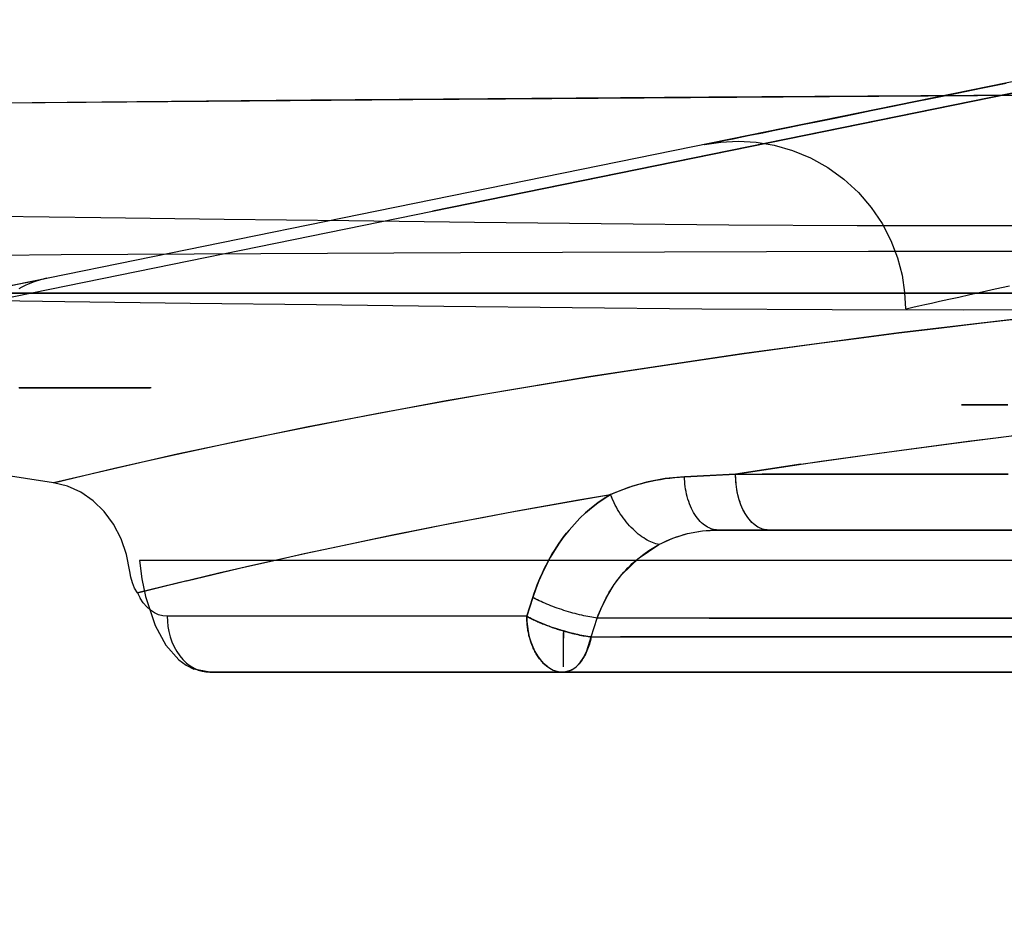
# Model space of a CAD drawing. Units: millimetres. Extents: x -3004 to 18765, y 126 to 14625.
# Drawn here: x 9060 to 9095, y 6377 to 6409 of the extents above; entities that cross this region are included whole.
import ezdxf

# ---------------------------------------------------------------- set-up
doc = ezdxf.new("R2010")
doc.units = ezdxf.units.MM
doc.layers.add('______', color=7, linetype='Continuous')
doc.dimstyles.new('Qitele', dxfattribs={"dimscale": 85, "dimtxt": 4, "dimasz": 5, "dimexe": 4, "dimexo": 0, "dimgap": 3, "dimtad": 1, "dimdec": 0, "dimrnd": 10, "dimzin": 1, "dimtxsty": 'Standard', "dimblk": 'OBLIQUE', "dimcen": 5, "dimdle": 4, "dimclrd": 256, "dimclre": 256, "dimclrt": 256, "dimadec": 0, "dimazin": 0, "dimtfac": 1, "dimtdec": 0, "dimtmove": 0, "dimatfit": 3, "dimldrblk": 'OBLIQUE', "dimfxl": 6, "dimfxlon": 1, "dimlwd": 40, "dimlwe": 30, "dimarcsym": 0})

# ---------------------------------------------------------------- blocks, each defined once
blk = doc.blocks.new('A$C1C164C05')
at = {"layer": '______'}
for p, q in [((1191.176, 768.537), (1159.11, 762.016)), ((1193.165, 768.537), (1161.099, 762.016)), ((1177.132, 765.276), (1193.165, 768.537)), ((1180.7, 766.406), (1181.595, 766.588)), ((1160.398, 766.01), (1175.28, 766.115)), ((1185.441, 766.174), (1170.974, 766.087)), ((1175.28, 766.115), (1190.419, 766.199)), ((1179.019, 766.065), (1179.841, 766.232)), ((1179.841, 766.232), (1180.7, 766.406)), ((1156.756, 765.98), (1142.819, 765.854)), ((1145.811, 765.882), (1160.398, 766.01)), ((1170.974, 766.087), (1156.756, 765.98)), ((1176.774, 765.608), (1177.485, 765.753)), ((1177.485, 765.753), (1178.233, 765.905)), ((1178.233, 765.905), (1179.019, 766.065)), ((1175.47, 765.343), (1176.103, 765.472)), ((1176.103, 765.472), (1176.774, 765.608)), ((1161.099, 762.016), (1177.132, 765.276)), ((1173.806, 765.004), (1174.321, 765.11)), ((1174.321, 765.11), (1174.876, 765.222)), ((1174.876, 765.222), (1175.47, 765.343)), ((1172.15, 764.668), (1172.503, 764.74)), ((1172.503, 764.74), (1172.897, 764.819)), ((1172.897, 764.819), (1173.332, 764.908)), ((1173.332, 764.908), (1173.806, 765.004)), ((1170.815, 764.397), (1171.401, 764.486)), ((1170.836, 764.4), (1170.899, 764.413)), ((1170.899, 764.413), (1171.004, 764.435)), ((1171.004, 764.435), (1171.15, 764.464)), ((1171.15, 764.464), (1171.338, 764.503)), ((1171.338, 764.503), (1171.567, 764.549)), ((1171.401, 764.486), (1172.018, 764.516)), ((1171.567, 764.549), (1171.838, 764.604)), ((1171.838, 764.604), (1172.15, 764.668)), ((1172.018, 764.516), (1172.659, 764.481)), ((1172.659, 764.481), (1173.312, 764.373)), ((1173.312, 764.373), (1173.967, 764.187)), ((1173.967, 764.187), (1174.609, 763.923)), ((1174.609, 763.923), (1175.224, 763.58)), ((1175.224, 763.58), (1175.798, 763.165)), ((1175.798, 763.165), (1176.32, 762.685)), ((1176.32, 762.685), (1176.778, 762.15)), ((1159.11, 762.016), (1127.043, 755.494)), ((1129.033, 755.494), (1161.099, 762.016)), ((1145.065, 758.755), (1161.099, 762.016)), ((1176.778, 762.15), (1177.165, 761.574)), ((1144.928, 761.849), (1149.248, 761.791)), ((1149.248, 761.791), (1153.66, 761.734)), ((1153.66, 761.734), (1158.112, 761.68)), ((1158.112, 761.68), (1162.603, 761.627)), ((1162.603, 761.627), (1167.131, 761.576)), ((1167.131, 761.576), (1171.691, 761.534)), ((1171.691, 761.534), (1176.276, 761.507)), ((1177.165, 761.574), (1177.477, 760.97)), ((1180.892, 761.502), (1185.538, 761.52)), ((1176.276, 761.507), (1180.892, 761.502)), ((1177.477, 760.97), (1177.713, 760.351)), ((1135.976, 760.382), (1147.833, 760.466)), ((1147.833, 760.466), (1162.106, 760.539)), ((1162.106, 760.539), (1176.674, 760.585)), ((1176.674, 760.585), (1191.501, 760.608)), ((1177.713, 760.351), (1177.876, 759.731)), ((1145.995, 759.349), (1146.452, 759.442)), ((1146.452, 759.442), (1146.896, 759.532)), ((1146.655, 759.408), (1146.545, 759.359)), ((1146.878, 759.495), (1146.655, 759.408)), ((1147.103, 759.566), (1146.878, 759.495)), ((1146.896, 759.532), (1147.329, 759.62)), ((1147.329, 759.62), (1147.103, 759.566)), ((1177.876, 759.731), (1177.969, 759.119)), ((1124.373, 759.088), (1147.833, 759.088)), ((1155.089, 759.088), (1138.043, 759.088)), ((1143.08, 759.088), (1151.661, 759.088)), ((1191.308, 759.088), (1145.621, 759.088)), ((1146.436, 759.305), (1146.329, 759.247)), ((1146.545, 759.359), (1146.436, 759.305)), ((1147.833, 759.088), (1176.674, 759.088)), ((1151.661, 759.088), (1160.359, 759.088)), ((1172.551, 759.088), (1155.089, 759.088)), ((1160.359, 759.088), (1169.199, 759.088)), ((1169.199, 759.088), (1178.931, 759.088)), ((1190.24, 759.088), (1172.551, 759.088)), ((1176.674, 759.088), (1206.549, 759.088)), ((1177.969, 759.119), (1177.998, 758.528)), ((1178.931, 759.088), (1188.79, 759.088)), ((1180.301, 759.039), (1180.736, 759.136)), ((1180.736, 759.136), (1181.207, 759.24)), ((1181.207, 759.24), (1181.715, 759.353)), ((1143.59, 758.851), (1147.97, 758.793)), ((1147.97, 758.793), (1152.441, 758.735)), ((1152.441, 758.735), (1156.953, 758.68)), ((1178.686, 758.68), (1178.934, 758.735)), ((1178.934, 758.735), (1179.219, 758.799)), ((1179.219, 758.799), (1179.543, 758.871)), ((1179.543, 758.871), (1179.904, 758.951)), ((1179.904, 758.951), (1180.301, 759.039)), ((1156.953, 758.68), (1161.506, 758.627)), ((1161.506, 758.627), (1166.095, 758.576)), ((1166.095, 758.576), (1170.721, 758.533)), ((1170.721, 758.533), (1175.379, 758.505)), ((1175.379, 758.505), (1180.07, 758.499)), ((1183.577, 758.355), (1177.759, 757.668)), ((1178.017, 758.532), (1178.074, 758.545)), ((1178.074, 758.545), (1178.17, 758.566)), ((1178.17, 758.566), (1178.304, 758.596)), ((1178.304, 758.596), (1178.476, 758.634)), ((1178.476, 758.634), (1178.686, 758.68)), ((1180.07, 758.499), (1184.79, 758.518)), ((1179.194, 757.845), (1180.642, 758.019)), ((1180.642, 758.019), (1182.103, 758.189)), ((1177.759, 757.668), (1172.149, 756.919)), ((1176.337, 757.486), (1177.759, 757.668)), ((1177.759, 757.668), (1179.194, 757.845)), ((1173.531, 757.111), (1174.927, 757.301)), ((1174.927, 757.301), (1176.337, 757.486)), ((1172.149, 756.919), (1173.531, 757.111)), ((1172.149, 756.919), (1166.757, 756.11)), ((1169.425, 756.522), (1170.78, 756.722)), ((1170.78, 756.722), (1172.149, 756.919)), ((1166.757, 756.11), (1168.084, 756.318)), ((1168.084, 756.318), (1169.425, 756.522)), ((1166.757, 756.11), (1161.593, 755.245)), ((1164.146, 755.685), (1165.445, 755.9)), ((1165.445, 755.9), (1166.757, 756.11)), ((1147.059, 755.707), (1146.326, 755.707)), ((1146.333, 755.707), (1147.068, 755.707)), ((1147.733, 755.707), (1147.059, 755.707)), ((1147.068, 755.707), (1147.744, 755.707)), ((1148.348, 755.707), (1147.733, 755.707)), ((1147.744, 755.707), (1148.36, 755.707)), ((1148.903, 755.707), (1148.348, 755.707)), ((1148.36, 755.707), (1148.916, 755.707)), ((1149.396, 755.707), (1148.903, 755.707)), ((1148.916, 755.707), (1149.41, 755.707)), ((1149.827, 755.707), (1149.396, 755.707)), ((1149.41, 755.707), (1149.841, 755.707)), ((1150.195, 755.707), (1149.827, 755.707)), ((1149.841, 755.707), (1150.208, 755.707)), ((1150.498, 755.707), (1150.195, 755.707)), ((1150.208, 755.707), (1150.511, 755.707)), ((1150.737, 755.707), (1150.498, 755.707)), ((1150.511, 755.707), (1150.748, 755.707)), ((1150.909, 755.707), (1150.737, 755.707)), ((1150.748, 755.707), (1150.917, 755.707)), ((1151.013, 755.707), (1150.909, 755.707)), ((1150.917, 755.707), (1151.018, 755.707)), ((1151.051, 755.707), (1151.013, 755.707)), ((1162.863, 755.466), (1164.146, 755.685)), ((1161.593, 755.245), (1156.666, 754.322)), ((1160.339, 755.019), (1161.593, 755.245)), ((1161.593, 755.245), (1162.863, 755.466)), ((1159.1, 754.79), (1160.339, 755.019)), ((1180.056, 755.1), (1179.994, 755.1)), ((1179.994, 755.1), (1180.056, 755.1)), ((1180.248, 755.1), (1180.056, 755.1)), ((1180.056, 755.1), (1180.248, 755.1)), ((1180.576, 755.1), (1180.248, 755.1)), ((1180.248, 755.1), (1180.576, 755.1)), ((1181.044, 755.1), (1180.576, 755.1)), ((1180.576, 755.1), (1181.044, 755.1)), ((1181.08, 755.1), (1181.019, 755.1)), ((1181.019, 755.1), (1181.08, 755.1)), ((1181.658, 755.1), (1181.044, 755.1)), ((1181.044, 755.1), (1181.658, 755.1)), ((1181.269, 755.1), (1181.08, 755.1)), ((1181.08, 755.1), (1181.269, 755.1)), ((1181.591, 755.1), (1181.269, 755.1)), ((1181.269, 755.1), (1181.591, 755.1)), ((1156.666, 754.322), (1157.875, 754.558)), ((1157.875, 754.558), (1159.1, 754.79)), ((1156.666, 754.322), (1151.984, 753.346)), ((1155.472, 754.084), (1156.666, 754.322)), ((1153.132, 753.595), (1154.294, 753.841)), ((1154.294, 753.841), (1155.472, 754.084)), ((1179.177, 753.665), (1180.243, 753.804)), ((1179.736, 753.738), (1182.552, 754.094)), ((1180.243, 753.804), (1181.316, 753.941)), ((1181.316, 753.941), (1182.398, 754.075)), ((1151.984, 753.346), (1153.132, 753.595)), ((1176.973, 753.367), (1179.736, 753.738)), ((1177.068, 753.381), (1178.119, 753.524)), ((1178.119, 753.524), (1179.177, 753.665)), ((1151.984, 753.346), (1147.559, 752.318)), ((1149.739, 752.839), (1150.854, 753.094)), ((1150.854, 753.094), (1151.984, 753.346)), ((1173.962, 752.936), (1174.99, 753.086)), ((1174.262, 752.98), (1176.973, 753.367)), ((1174.99, 753.086), (1176.025, 753.234)), ((1176.025, 753.234), (1177.068, 753.381)), ((1147.559, 752.318), (1142.712, 753.058)), ((1148.641, 752.579), (1149.739, 752.839)), ((1174.262, 752.98), (1171.928, 752.629)), ((1171.928, 752.629), (1172.941, 752.783)), ((1172.941, 752.783), (1173.962, 752.936)), ((1147.559, 752.318), (1148.641, 752.579)), ((1169.416, 752.467), (1168.747, 752.34)), ((1168.747, 752.34), (1168.912, 752.377)), ((1168.912, 752.377), (1169.079, 752.411)), ((1169.079, 752.411), (1169.246, 752.441)), ((1169.246, 752.441), (1169.416, 752.467)), ((1170.102, 752.534), (1169.416, 752.467)), ((1169.416, 752.467), (1169.586, 752.489)), ((1169.586, 752.489), (1169.757, 752.508)), ((1169.757, 752.508), (1169.929, 752.523)), ((1169.929, 752.523), (1170.102, 752.534)), ((1171.928, 752.629), (1170.102, 752.534)), ((1170.102, 752.534), (1171.012, 752.582)), ((1170.106, 752.447), (1170.102, 752.534)), ((1170.106, 752.447), (1170.102, 752.534)), ((1170.112, 752.36), (1170.106, 752.447)), ((1170.112, 752.36), (1170.106, 752.447)), ((1171.012, 752.582), (1171.928, 752.629)), ((1171.928, 752.629), (1172.874, 752.629)), ((1171.933, 752.449), (1171.928, 752.629)), ((1171.928, 752.629), (1172.874, 752.629)), ((1171.929, 752.54), (1171.928, 752.629)), ((1171.933, 752.449), (1171.929, 752.54)), ((1171.948, 752.266), (1171.933, 752.449)), ((1171.939, 752.357), (1171.933, 752.449)), ((1173.826, 752.629), (1172.874, 752.629)), ((1172.874, 752.629), (1173.826, 752.629)), ((1174.785, 752.629), (1173.826, 752.629)), ((1173.826, 752.629), (1174.785, 752.629)), ((1175.749, 752.629), (1174.785, 752.629)), ((1174.785, 752.629), (1175.749, 752.629)), ((1176.72, 752.629), (1175.749, 752.629)), ((1175.749, 752.629), (1176.72, 752.629)), ((1177.697, 752.629), (1176.72, 752.629)), ((1176.72, 752.629), (1177.697, 752.629)), ((1178.679, 752.629), (1177.697, 752.629)), ((1177.697, 752.629), (1178.679, 752.629)), ((1179.668, 752.629), (1178.679, 752.629)), ((1178.679, 752.629), (1179.668, 752.629)), ((1180.664, 752.629), (1179.668, 752.629)), ((1179.668, 752.629), (1180.664, 752.629)), ((1181.665, 752.629), (1180.664, 752.629)), ((1180.664, 752.629), (1181.665, 752.629)), ((1148.062, 752.197), (1147.559, 752.318)), ((1148.54, 751.982), (1148.062, 752.197)), ((1168.098, 752.153), (1167.465, 751.905)), ((1167.622, 751.972), (1167.78, 752.036)), ((1167.78, 752.036), (1167.938, 752.096)), ((1167.938, 752.096), (1168.098, 752.153)), ((1168.747, 752.34), (1168.098, 752.153)), ((1168.098, 752.153), (1168.258, 752.205)), ((1168.258, 752.205), (1168.42, 752.253)), ((1168.42, 752.253), (1168.583, 752.298)), ((1168.583, 752.298), (1168.747, 752.34)), ((1170.121, 752.271), (1170.112, 752.36)), ((1170.121, 752.271), (1170.112, 752.36)), ((1170.132, 752.182), (1170.121, 752.271)), ((1170.132, 752.182), (1170.121, 752.271)), ((1170.145, 752.092), (1170.132, 752.182)), ((1170.145, 752.092), (1170.132, 752.182)), ((1170.161, 752.003), (1170.145, 752.092)), ((1170.161, 752.003), (1170.145, 752.092)), ((1171.948, 752.266), (1171.939, 752.357)), ((1171.973, 752.08), (1171.948, 752.266)), ((1171.96, 752.173), (1171.948, 752.266)), ((1171.973, 752.08), (1171.96, 752.173)), ((1172.011, 751.894), (1171.973, 752.08)), ((1171.991, 751.987), (1171.973, 752.08)), ((1148.979, 751.68), (1148.54, 751.982)), ((1149.373, 751.294), (1148.979, 751.68)), ((1163.932, 751.279), (1166.437, 751.727)), ((1165.184, 751.506), (1166.32, 751.707)), ((1166.32, 751.707), (1167.465, 751.905)), ((1166.437, 751.727), (1167.465, 751.905)), ((1167.006, 751.6), (1167.233, 751.759)), ((1167.233, 751.759), (1167.006, 751.6)), ((1167.233, 751.759), (1167.465, 751.905)), ((1167.465, 751.905), (1167.233, 751.759)), ((1167.465, 751.905), (1167.622, 751.972)), ((1167.494, 751.83), (1167.465, 751.905)), ((1167.525, 751.755), (1167.465, 751.905)), ((1167.525, 751.755), (1167.494, 751.83)), ((1167.558, 751.679), (1167.525, 751.755)), ((1167.594, 751.601), (1167.525, 751.755)), ((1167.594, 751.601), (1167.558, 751.679)), ((1170.181, 751.914), (1170.161, 752.003)), ((1170.181, 751.914), (1170.161, 752.003)), ((1170.202, 751.825), (1170.181, 751.914)), ((1170.202, 751.825), (1170.181, 751.914)), ((1170.227, 751.738), (1170.202, 751.825)), ((1170.227, 751.738), (1170.202, 751.825)), ((1170.255, 751.652), (1170.227, 751.738)), ((1170.255, 751.652), (1170.227, 751.738)), ((1172.011, 751.894), (1171.991, 751.987)), ((1172.06, 751.712), (1172.011, 751.894)), ((1172.034, 751.802), (1172.011, 751.894)), ((1172.06, 751.712), (1172.034, 751.802)), ((1172.121, 751.536), (1172.06, 751.712)), ((1172.089, 751.623), (1172.06, 751.712)), ((1164.06, 751.302), (1165.184, 751.506)), ((1166.573, 751.246), (1166.786, 751.429)), ((1166.786, 751.429), (1166.573, 751.246)), ((1166.786, 751.429), (1167.006, 751.6)), ((1167.006, 751.6), (1166.786, 751.429)), ((1167.632, 751.524), (1167.594, 751.601)), ((1167.632, 751.524), (1167.594, 751.601)), ((1167.673, 751.447), (1167.632, 751.524)), ((1167.673, 751.447), (1167.632, 751.524)), ((1167.716, 751.37), (1167.673, 751.447)), ((1167.716, 751.37), (1167.673, 751.447)), ((1167.762, 751.293), (1167.716, 751.37)), ((1167.762, 751.293), (1167.716, 751.37)), ((1170.285, 751.568), (1170.255, 751.652)), ((1170.285, 751.568), (1170.255, 751.652)), ((1170.318, 751.486), (1170.285, 751.568)), ((1170.318, 751.486), (1170.285, 751.568)), ((1170.353, 751.406), (1170.318, 751.486)), ((1170.353, 751.406), (1170.318, 751.486)), ((1170.391, 751.329), (1170.353, 751.406)), ((1170.391, 751.329), (1170.353, 751.406)), ((1170.431, 751.255), (1170.391, 751.329)), ((1170.431, 751.255), (1170.391, 751.329)), ((1172.121, 751.536), (1172.089, 751.623)), ((1172.193, 751.37), (1172.121, 751.536)), ((1172.156, 751.452), (1172.121, 751.536)), ((1172.193, 751.37), (1172.156, 751.452)), ((1172.275, 751.217), (1172.193, 751.37)), ((1172.232, 751.292), (1172.193, 751.37)), ((1149.707, 750.838), (1149.373, 751.294)), ((1161.481, 750.815), (1163.932, 751.279)), ((1161.844, 750.884), (1162.946, 751.095)), ((1162.946, 751.095), (1164.06, 751.302)), ((1166.368, 751.051), (1166.17, 750.846)), ((1166.268, 750.95), (1166.368, 751.051)), ((1166.368, 751.051), (1166.573, 751.246)), ((1166.573, 751.246), (1166.368, 751.051)), ((1167.81, 751.216), (1167.762, 751.293)), ((1167.81, 751.216), (1167.762, 751.293)), ((1167.861, 751.142), (1167.81, 751.216)), ((1167.861, 751.142), (1167.81, 751.216)), ((1167.913, 751.067), (1167.861, 751.142)), ((1167.913, 751.067), (1167.861, 751.142)), ((1167.968, 750.994), (1167.913, 751.067)), ((1167.968, 750.994), (1167.913, 751.067)), ((1168.024, 750.923), (1167.968, 750.994)), ((1168.024, 750.923), (1167.968, 750.994)), ((1170.474, 751.184), (1170.431, 751.255)), ((1170.474, 751.184), (1170.431, 751.255)), ((1170.518, 751.117), (1170.474, 751.184)), ((1170.518, 751.117), (1170.474, 751.184)), ((1170.565, 751.054), (1170.518, 751.117)), ((1170.565, 751.054), (1170.518, 751.117)), ((1170.613, 750.994), (1170.565, 751.054)), ((1170.613, 750.994), (1170.565, 751.054)), ((1170.663, 750.939), (1170.613, 750.994)), ((1170.663, 750.939), (1170.613, 750.994)), ((1172.275, 751.217), (1172.232, 751.292)), ((1172.365, 751.079), (1172.275, 751.217)), ((1172.319, 751.146), (1172.275, 751.217)), ((1172.365, 751.079), (1172.319, 751.146)), ((1172.463, 750.958), (1172.365, 751.079)), ((1172.414, 751.016), (1172.365, 751.079)), ((1172.463, 750.958), (1172.414, 751.016)), ((1149.976, 750.319), (1149.707, 750.838)), ((1159.083, 750.335), (1161.481, 750.815)), ((1159.675, 750.455), (1160.754, 750.671)), ((1160.754, 750.671), (1161.844, 750.884)), ((1165.981, 750.629), (1165.798, 750.399)), ((1165.889, 750.515), (1165.981, 750.629)), ((1166.17, 750.846), (1165.981, 750.629)), ((1165.981, 750.629), (1166.075, 750.739)), ((1166.075, 750.739), (1166.17, 750.846)), ((1166.17, 750.846), (1166.268, 750.95)), ((1168.082, 750.853), (1168.024, 750.923)), ((1168.082, 750.853), (1168.024, 750.923)), ((1168.142, 750.786), (1168.082, 750.853)), ((1168.142, 750.786), (1168.082, 750.853)), ((1168.203, 750.721), (1168.142, 750.786)), ((1168.203, 750.721), (1168.142, 750.786)), ((1168.265, 750.659), (1168.203, 750.721)), ((1168.265, 750.659), (1168.203, 750.721)), ((1168.327, 750.599), (1168.265, 750.659)), ((1168.327, 750.599), (1168.265, 750.659)), ((1170.714, 750.889), (1170.663, 750.939)), ((1170.714, 750.889), (1170.663, 750.939)), ((1170.766, 750.843), (1170.714, 750.889)), ((1170.766, 750.843), (1170.714, 750.889)), ((1170.746, 750.6), (1171.304, 750.632)), ((1170.746, 750.6), (1170.884, 750.614)), ((1170.819, 750.802), (1170.766, 750.843)), ((1170.819, 750.802), (1170.766, 750.843)), ((1170.873, 750.765), (1170.819, 750.802)), ((1170.873, 750.765), (1170.819, 750.802)), ((1170.927, 750.733), (1170.873, 750.765)), ((1170.927, 750.733), (1170.873, 750.765)), ((1170.884, 750.614), (1171.023, 750.624)), ((1170.981, 750.705), (1170.927, 750.733)), ((1170.981, 750.705), (1170.927, 750.733)), ((1171.036, 750.682), (1170.981, 750.705)), ((1171.036, 750.682), (1170.981, 750.705)), ((1171.023, 750.624), (1171.163, 750.63)), ((1171.091, 750.664), (1171.036, 750.682)), ((1171.091, 750.664), (1171.036, 750.682)), ((1171.145, 750.65), (1171.091, 750.664)), ((1171.145, 750.65), (1171.091, 750.664)), ((1171.198, 750.64), (1171.145, 750.65)), ((1171.198, 750.64), (1171.145, 750.65)), ((1171.163, 750.63), (1171.304, 750.632)), ((1171.252, 750.634), (1171.198, 750.64)), ((1171.252, 750.634), (1171.198, 750.64)), ((1171.304, 750.632), (1171.252, 750.634)), ((1171.304, 750.632), (1171.252, 750.634)), ((1173.111, 750.632), (1171.304, 750.632)), ((1171.304, 750.632), (1175.167, 750.632)), ((1175.312, 750.632), (1171.304, 750.632)), ((1171.304, 750.632), (1173.111, 750.632)), ((1171.304, 750.632), (1172.205, 750.632)), ((1171.304, 750.632), (1172.297, 750.632)), ((1172.205, 750.632), (1173.111, 750.632)), ((1172.297, 750.632), (1173.296, 750.632)), ((1172.568, 750.856), (1172.463, 750.958)), ((1172.515, 750.904), (1172.463, 750.958)), ((1172.568, 750.856), (1172.515, 750.904)), ((1172.675, 750.772), (1172.568, 750.856)), ((1172.621, 750.812), (1172.568, 750.856)), ((1172.675, 750.772), (1172.621, 750.812)), ((1172.785, 750.709), (1172.675, 750.772)), ((1172.73, 750.739), (1172.675, 750.772)), ((1172.785, 750.709), (1172.73, 750.739)), ((1172.895, 750.666), (1172.785, 750.709)), ((1172.84, 750.685), (1172.785, 750.709)), ((1172.895, 750.666), (1172.84, 750.685)), ((1173.004, 750.64), (1172.895, 750.666)), ((1172.95, 750.651), (1172.895, 750.666)), ((1173.004, 750.64), (1172.95, 750.651)), ((1173.111, 750.632), (1173.004, 750.64)), ((1173.058, 750.634), (1173.004, 750.64)), ((1173.111, 750.632), (1173.058, 750.634)), ((1176.868, 750.632), (1173.111, 750.632)), ((1173.111, 750.632), (1174.041, 750.632)), ((1173.111, 750.632), (1176.868, 750.632)), ((1173.296, 750.632), (1174.3, 750.632)), ((1174.041, 750.632), (1174.977, 750.632)), ((1174.3, 750.632), (1175.312, 750.632)), ((1174.977, 750.632), (1175.92, 750.632)), ((1175.167, 750.632), (1179.139, 750.632)), ((1179.416, 750.632), (1175.312, 750.632)), ((1175.312, 750.632), (1176.329, 750.632)), ((1175.92, 750.632), (1176.868, 750.632)), ((1176.329, 750.632), (1177.352, 750.632)), ((1180.722, 750.632), (1176.868, 750.632)), ((1176.868, 750.632), (1177.822, 750.632)), ((1176.868, 750.632), (1180.722, 750.632)), ((1177.352, 750.632), (1178.381, 750.632)), ((1177.822, 750.632), (1178.783, 750.632)), ((1178.381, 750.632), (1179.416, 750.632)), ((1178.783, 750.632), (1179.75, 750.632)), ((1179.139, 750.632), (1183.215, 750.632)), ((1183.609, 750.632), (1179.416, 750.632)), ((1179.416, 750.632), (1180.456, 750.632)), ((1179.75, 750.632), (1180.722, 750.632)), ((1180.456, 750.632), (1181.502, 750.632)), ((1184.672, 750.632), (1180.722, 750.632)), ((1180.722, 750.632), (1181.701, 750.632)), ((1180.722, 750.632), (1184.672, 750.632)), ((1181.502, 750.632), (1182.553, 750.632)), ((1150.171, 749.753), (1149.976, 750.319)), ((1156.756, 749.842), (1159.083, 750.335)), ((1158.609, 750.236), (1159.675, 750.455)), ((1165.798, 750.399), (1165.624, 750.158)), ((1165.624, 750.158), (1165.71, 750.28)), ((1165.71, 750.28), (1165.798, 750.399)), ((1165.798, 750.399), (1165.889, 750.515)), ((1168.391, 750.543), (1168.327, 750.599)), ((1168.391, 750.543), (1168.327, 750.599)), ((1168.455, 750.489), (1168.391, 750.543)), ((1168.455, 750.489), (1168.391, 750.543)), ((1168.519, 750.439), (1168.455, 750.489)), ((1168.519, 750.439), (1168.455, 750.489)), ((1168.584, 750.392), (1168.519, 750.439)), ((1168.584, 750.392), (1168.519, 750.439)), ((1168.648, 750.348), (1168.584, 750.392)), ((1168.648, 750.348), (1168.584, 750.392)), ((1168.713, 750.308), (1168.648, 750.348)), ((1168.713, 750.308), (1168.648, 750.348)), ((1168.776, 750.271), (1168.713, 750.308)), ((1168.776, 750.271), (1168.713, 750.308)), ((1168.839, 750.239), (1168.776, 750.271)), ((1168.839, 750.239), (1168.776, 750.271)), ((1169.193, 750.115), (1169.692, 750.342)), ((1169.441, 750.237), (1169.566, 750.291)), ((1169.566, 750.291), (1169.692, 750.342)), ((1169.692, 750.342), (1170.208, 750.503)), ((1169.692, 750.342), (1169.819, 750.388)), ((1169.819, 750.388), (1169.948, 750.43)), ((1169.948, 750.43), (1170.077, 750.469)), ((1170.077, 750.469), (1170.208, 750.503)), ((1170.208, 750.503), (1170.746, 750.6)), ((1170.208, 750.503), (1170.341, 750.533)), ((1170.341, 750.533), (1170.474, 750.559)), ((1170.474, 750.559), (1170.609, 750.581)), ((1170.609, 750.581), (1170.746, 750.6)), ((1156.515, 749.789), (1157.556, 750.014)), ((1157.556, 750.014), (1158.609, 750.236)), ((1165.624, 750.158), (1165.459, 749.907)), ((1165.459, 749.907), (1165.54, 750.033)), ((1165.54, 750.033), (1165.624, 750.158)), ((1168.482, 749.645), (1169.193, 750.115)), ((1168.827, 749.897), (1169.008, 750.011)), ((1168.901, 750.209), (1168.839, 750.239)), ((1168.901, 750.209), (1168.839, 750.239)), ((1168.962, 750.184), (1168.901, 750.209)), ((1168.962, 750.184), (1168.901, 750.209)), ((1169.022, 750.162), (1168.962, 750.184)), ((1169.08, 750.143), (1168.962, 750.184)), ((1169.008, 750.011), (1169.193, 750.115)), ((1169.08, 750.143), (1169.022, 750.162)), ((1169.137, 750.127), (1169.08, 750.143)), ((1169.193, 750.115), (1169.08, 750.143)), ((1169.193, 750.115), (1169.137, 750.127)), ((1169.193, 750.115), (1169.317, 750.178)), ((1169.317, 750.178), (1169.441, 750.237)), ((1150.287, 749.151), (1150.171, 749.753)), ((1154.474, 749.332), (1155.488, 749.562)), ((1154.502, 749.339), (1156.756, 749.842)), ((1155.488, 749.562), (1156.515, 749.789)), ((1165.304, 749.648), (1165.16, 749.38)), ((1165.231, 749.515), (1165.304, 749.648)), ((1165.459, 749.907), (1165.304, 749.648)), ((1165.304, 749.648), (1165.38, 749.779)), ((1165.38, 749.779), (1165.459, 749.907)), ((1167.866, 749.04), (1168.482, 749.645)), ((1168.319, 749.506), (1168.482, 749.645)), ((1168.482, 749.645), (1168.651, 749.775)), ((1168.651, 749.775), (1168.827, 749.897)), ((1153.154, 749.55), (1150.638, 749.55)), ((1150.638, 749.55), (1150.72, 748.895)), ((1152.323, 748.824), (1154.502, 749.339)), ((1155.708, 749.55), (1153.154, 749.55)), ((1153.474, 749.099), (1154.474, 749.332)), ((1158.296, 749.55), (1155.708, 749.55)), ((1160.919, 749.55), (1158.296, 749.55)), ((1163.576, 749.55), (1160.919, 749.55)), ((1166.265, 749.55), (1163.576, 749.55)), ((1165.16, 749.38), (1165.026, 749.105)), ((1165.026, 749.105), (1165.091, 749.244)), ((1165.091, 749.244), (1165.16, 749.38)), ((1165.16, 749.38), (1165.231, 749.515)), ((1168.985, 749.55), (1166.265, 749.55)), ((1168.011, 749.204), (1168.085, 749.283)), ((1168.085, 749.283), (1168.161, 749.359)), ((1168.161, 749.359), (1168.239, 749.433)), ((1168.239, 749.433), (1168.319, 749.506)), ((1171.735, 749.55), (1168.985, 749.55)), ((1174.513, 749.55), (1171.735, 749.55)), ((1177.319, 749.55), (1174.513, 749.55)), ((1180.15, 749.55), (1177.319, 749.55)), ((1183.006, 749.55), (1180.15, 749.55)), ((1150.324, 748.946), (1150.287, 749.151)), ((1150.382, 748.746), (1150.324, 748.946)), ((1150.72, 748.895), (1150.85, 748.256)), ((1151.517, 748.626), (1152.488, 748.864)), ((1152.488, 748.864), (1153.474, 749.099)), ((1165.026, 749.105), (1164.902, 748.821)), ((1164.902, 748.821), (1164.962, 748.964)), ((1164.962, 748.964), (1165.026, 749.105)), ((1167.597, 748.688), (1167.866, 749.04)), ((1167.661, 748.779), (1167.728, 748.867)), ((1167.728, 748.867), (1167.796, 748.955)), ((1167.796, 748.955), (1167.866, 749.04)), ((1167.866, 749.04), (1167.938, 749.123)), ((1167.938, 749.123), (1168.011, 749.204)), ((1150.461, 748.557), (1150.382, 748.746)), ((1150.56, 748.386), (1150.461, 748.557)), ((1152.323, 748.824), (1150.56, 748.386)), ((1150.56, 748.386), (1151.517, 748.626)), ((1164.788, 748.529), (1164.685, 748.228)), ((1164.735, 748.379), (1164.788, 748.529)), ((1164.902, 748.821), (1164.788, 748.529)), ((1164.788, 748.529), (1164.843, 748.676)), ((1164.843, 748.676), (1164.902, 748.821)), ((1167.361, 748.312), (1167.597, 748.688)), ((1167.417, 748.409), (1167.475, 748.503)), ((1167.475, 748.503), (1167.535, 748.597)), ((1167.535, 748.597), (1167.597, 748.688)), ((1167.597, 748.688), (1167.661, 748.779)), ((1150.56, 748.386), (1150.657, 748.201)), ((1150.769, 748.036), (1150.657, 748.201)), ((1150.85, 748.256), (1151.192, 747.223)), ((1164.685, 748.228), (1164.47, 747.554)), ((1164.47, 747.554), (1164.685, 748.228)), ((1164.685, 748.228), (1164.735, 748.379)), ((1164.796, 748.169), (1164.685, 748.228)), ((1164.739, 748.199), (1164.685, 748.228)), ((1164.796, 748.169), (1164.739, 748.199)), ((1164.916, 748.11), (1164.796, 748.169)), ((1164.855, 748.139), (1164.796, 748.169)), ((1167.158, 747.913), (1167.361, 748.312)), ((1167.255, 748.116), (1167.307, 748.215)), ((1167.307, 748.215), (1167.361, 748.312)), ((1167.361, 748.312), (1167.417, 748.409)), ((1150.892, 747.893), (1150.769, 748.036)), ((1151.025, 747.774), (1150.892, 747.893)), ((1164.916, 748.11), (1164.855, 748.139)), ((1164.98, 748.08), (1164.916, 748.11)), ((1164.98, 748.08), (1164.916, 748.11)), ((1165.046, 748.049), (1164.98, 748.08)), ((1165.046, 748.049), (1164.98, 748.08)), ((1165.114, 748.019), (1165.046, 748.049)), ((1165.114, 748.019), (1165.046, 748.049)), ((1165.184, 747.989), (1165.114, 748.019)), ((1165.184, 747.989), (1165.114, 748.019)), ((1165.256, 747.96), (1165.184, 747.989)), ((1165.256, 747.96), (1165.184, 747.989)), ((1165.329, 747.93), (1165.256, 747.96)), ((1165.329, 747.93), (1165.256, 747.96)), ((1165.405, 747.901), (1165.329, 747.93)), ((1165.405, 747.901), (1165.329, 747.93)), ((1165.481, 747.872), (1165.405, 747.901)), ((1165.481, 747.872), (1165.405, 747.901)), ((1165.559, 747.844), (1165.481, 747.872)), ((1165.559, 747.844), (1165.481, 747.872)), ((1165.637, 747.817), (1165.559, 747.844)), ((1165.637, 747.817), (1165.559, 747.844)), ((1165.717, 747.79), (1165.637, 747.817)), ((1165.717, 747.79), (1165.637, 747.817)), ((1166.986, 747.489), (1167.158, 747.913)), ((1167.068, 747.704), (1167.112, 747.809)), ((1167.112, 747.809), (1167.158, 747.913)), ((1167.158, 747.913), (1167.205, 748.015)), ((1167.205, 748.015), (1167.255, 748.116)), ((1151.167, 747.678), (1151.025, 747.774)), ((1151.317, 747.609), (1151.167, 747.678)), ((1151.469, 747.568), (1151.317, 747.609)), ((1151.625, 747.554), (1151.469, 747.568)), ((1153.123, 747.554), (1151.625, 747.554)), ((1153.123, 747.554), (1151.625, 747.554)), ((1151.625, 747.554), (1151.632, 747.374)), ((1154.651, 747.554), (1153.123, 747.554)), ((1154.651, 747.554), (1153.123, 747.554)), ((1156.21, 747.554), (1154.651, 747.554)), ((1156.21, 747.554), (1154.651, 747.554)), ((1157.8, 747.554), (1156.21, 747.554)), ((1157.8, 747.554), (1156.21, 747.554)), ((1159.421, 747.554), (1157.8, 747.554)), ((1159.421, 747.554), (1157.8, 747.554)), ((1161.073, 747.554), (1159.421, 747.554)), ((1161.073, 747.554), (1159.421, 747.554)), ((1162.756, 747.554), (1161.073, 747.554)), ((1162.756, 747.554), (1161.073, 747.554)), ((1164.47, 747.554), (1162.756, 747.554)), ((1164.47, 747.554), (1162.756, 747.554)), ((1164.523, 747.524), (1164.47, 747.554)), ((1164.47, 747.509), (1164.47, 747.554)), ((1164.47, 747.554), (1164.502, 747.536)), ((1164.47, 747.554), (1164.475, 747.374)), ((1164.471, 747.465), (1164.47, 747.509)), ((1164.473, 747.42), (1164.471, 747.465)), ((1164.502, 747.536), (1164.535, 747.518)), ((1164.58, 747.495), (1164.523, 747.524)), ((1164.535, 747.518), (1164.569, 747.501)), ((1164.569, 747.501), (1164.604, 747.483)), ((1164.639, 747.465), (1164.58, 747.495)), ((1164.604, 747.483), (1164.64, 747.465)), ((1164.701, 747.435), (1164.639, 747.465)), ((1164.64, 747.465), (1164.676, 747.447)), ((1164.676, 747.447), (1164.713, 747.429)), ((1165.797, 747.764), (1165.717, 747.79)), ((1165.797, 747.764), (1165.717, 747.79)), ((1165.877, 747.738), (1165.797, 747.764)), ((1165.877, 747.738), (1165.797, 747.764)), ((1165.957, 747.714), (1165.877, 747.738)), ((1165.957, 747.714), (1165.877, 747.738)), ((1166.038, 747.69), (1165.957, 747.714)), ((1166.038, 747.69), (1165.957, 747.714)), ((1166.117, 747.668), (1166.038, 747.69)), ((1166.117, 747.668), (1166.038, 747.69)), ((1166.197, 747.647), (1166.117, 747.668)), ((1166.197, 747.647), (1166.117, 747.668)), ((1166.276, 747.626), (1166.197, 747.647)), ((1166.276, 747.626), (1166.197, 747.647)), ((1166.354, 747.607), (1166.276, 747.626)), ((1166.354, 747.607), (1166.276, 747.626)), ((1166.431, 747.589), (1166.354, 747.607)), ((1166.431, 747.589), (1166.354, 747.607)), ((1166.506, 747.573), (1166.431, 747.589)), ((1166.506, 747.573), (1166.431, 747.589)), ((1166.58, 747.557), (1166.506, 747.573)), ((1166.58, 747.557), (1166.506, 747.573)), ((1166.653, 747.543), (1166.58, 747.557)), ((1166.653, 747.543), (1166.58, 747.557)), ((1166.723, 747.529), (1166.653, 747.543)), ((1166.723, 747.529), (1166.653, 747.543)), ((1166.859, 747.507), (1166.723, 747.529)), ((1166.792, 747.518), (1166.723, 747.529)), ((1166.776, 746.815), (1166.986, 747.489)), ((1166.776, 746.815), (1166.986, 747.489)), ((1166.859, 747.507), (1166.792, 747.518)), ((1166.986, 747.489), (1166.859, 747.507)), ((1166.924, 747.497), (1166.859, 747.507)), ((1166.986, 747.489), (1166.924, 747.497)), ((1166.986, 747.489), (1167.026, 747.597)), ((1168.031, 747.489), (1166.986, 747.489)), ((1170.981, 747.489), (1166.986, 747.489)), ((1167.026, 747.597), (1167.068, 747.704)), ((1169.083, 747.489), (1168.031, 747.489)), ((1170.142, 747.489), (1169.083, 747.489)), ((1171.207, 747.489), (1170.142, 747.489)), ((1170.981, 747.489), (1175.165, 747.489)), ((1172.279, 747.489), (1171.207, 747.489)), ((1173.358, 747.489), (1172.279, 747.489)), ((1174.443, 747.489), (1173.358, 747.489)), ((1175.535, 747.489), (1174.443, 747.489)), ((1175.165, 747.489), (1179.465, 747.489)), ((1176.633, 747.489), (1175.535, 747.489)), ((1177.738, 747.489), (1176.633, 747.489)), ((1178.848, 747.489), (1177.738, 747.489)), ((1179.964, 747.489), (1178.848, 747.489)), ((1179.465, 747.489), (1183.876, 747.489)), ((1181.086, 747.489), (1179.964, 747.489)), ((1182.214, 747.489), (1181.086, 747.489)), ((1151.192, 747.223), (1151.574, 746.526)), ((1151.632, 747.374), (1151.651, 747.191)), ((1151.651, 747.191), (1151.684, 747.005)), ((1164.475, 747.374), (1164.473, 747.42)), ((1164.478, 747.329), (1164.475, 747.374)), ((1164.475, 747.374), (1164.491, 747.191)), ((1164.481, 747.283), (1164.478, 747.329)), ((1164.486, 747.236), (1164.481, 747.283)), ((1164.491, 747.191), (1164.486, 747.236)), ((1164.497, 747.144), (1164.491, 747.191)), ((1164.491, 747.191), (1164.52, 747.005)), ((1164.504, 747.098), (1164.497, 747.144)), ((1164.512, 747.051), (1164.504, 747.098)), ((1164.765, 747.405), (1164.701, 747.435)), ((1164.713, 747.429), (1164.751, 747.411)), ((1164.751, 747.411), (1164.789, 747.394)), ((1164.831, 747.375), (1164.765, 747.405)), ((1164.789, 747.394), (1164.828, 747.376)), ((1164.828, 747.376), (1164.868, 747.358)), ((1164.899, 747.345), (1164.831, 747.375)), ((1164.868, 747.358), (1164.908, 747.341)), ((1164.969, 747.315), (1164.899, 747.345)), ((1164.908, 747.341), (1164.949, 747.323)), ((1164.949, 747.323), (1164.99, 747.306)), ((1165.041, 747.285), (1164.969, 747.315)), ((1164.99, 747.306), (1165.032, 747.289)), ((1165.032, 747.289), (1165.074, 747.272)), ((1165.115, 747.255), (1165.041, 747.285)), ((1165.074, 747.272), (1165.116, 747.255)), ((1165.19, 747.227), (1165.115, 747.255)), ((1165.116, 747.255), (1165.159, 747.239)), ((1165.159, 747.239), (1165.202, 747.222)), ((1165.266, 747.198), (1165.19, 747.227)), ((1165.202, 747.222), (1165.246, 747.206)), ((1165.246, 747.206), (1165.29, 747.189)), ((1165.344, 747.17), (1165.266, 747.198)), ((1165.29, 747.189), (1165.333, 747.173)), ((1165.333, 747.173), (1165.378, 747.158)), ((1165.423, 747.142), (1165.344, 747.17)), ((1165.378, 747.158), (1165.422, 747.142)), ((1165.422, 747.142), (1165.466, 747.127)), ((1165.503, 747.115), (1165.423, 747.142)), ((1165.466, 747.127), (1165.511, 747.112)), ((1165.583, 747.089), (1165.503, 747.115)), ((1165.511, 747.112), (1165.555, 747.098)), ((1165.555, 747.098), (1165.6, 747.084)), ((1151.684, 747.005), (1151.732, 746.819)), ((1151.732, 746.819), (1151.795, 746.637)), ((1164.52, 747.005), (1164.512, 747.051)), ((1164.529, 746.958), (1164.52, 747.005)), ((1164.52, 747.005), (1164.561, 746.819)), ((1164.539, 746.912), (1164.529, 746.958)), ((1164.549, 746.865), (1164.539, 746.912)), ((1164.561, 746.819), (1164.549, 746.865)), ((1164.574, 746.773), (1164.561, 746.819)), ((1164.561, 746.819), (1164.615, 746.637)), ((1164.587, 746.727), (1164.574, 746.773)), ((1165.663, 747.064), (1165.583, 747.089)), ((1165.6, 747.084), (1165.644, 747.07)), ((1165.644, 747.07), (1165.688, 747.056)), ((1165.744, 747.039), (1165.663, 747.064)), ((1165.688, 747.056), (1165.732, 747.043)), ((1165.776, 747.029), (1165.732, 747.043)), ((1165.824, 747.016), (1165.744, 747.039)), ((1165.776, 747.029), (1165.776, 746.993)), ((1165.776, 747.029), (1165.776, 746.956)), ((1165.776, 747.029), (1165.841, 747.011)), ((1165.776, 746.993), (1165.776, 746.956)), ((1165.776, 746.956), (1165.776, 746.92)), ((1165.776, 746.883), (1165.776, 746.956)), ((1165.776, 746.92), (1165.776, 746.883)), ((1165.776, 746.883), (1165.776, 746.847)), ((1165.776, 746.81), (1165.776, 746.883)), ((1165.776, 746.847), (1165.776, 746.81)), ((1165.776, 746.81), (1165.776, 746.774)), ((1165.776, 746.738), (1165.776, 746.81)), ((1165.904, 746.993), (1165.824, 747.016)), ((1165.841, 747.011), (1165.906, 746.993)), ((1165.984, 746.972), (1165.904, 746.993)), ((1165.906, 746.993), (1165.972, 746.975)), ((1165.972, 746.975), (1166.037, 746.959)), ((1166.063, 746.952), (1165.984, 746.972)), ((1166.037, 746.959), (1166.102, 746.942)), ((1166.141, 746.933), (1166.063, 746.952)), ((1166.102, 746.942), (1166.167, 746.926)), ((1166.218, 746.915), (1166.141, 746.933)), ((1166.167, 746.926), (1166.231, 746.912)), ((1166.293, 746.898), (1166.218, 746.915)), ((1166.231, 746.912), (1166.296, 746.898)), ((1166.368, 746.882), (1166.293, 746.898)), ((1166.296, 746.898), (1166.359, 746.884)), ((1166.359, 746.884), (1166.421, 746.872)), ((1166.441, 746.868), (1166.368, 746.882)), ((1166.421, 746.872), (1166.483, 746.86)), ((1166.511, 746.855), (1166.441, 746.868)), ((1166.483, 746.86), (1166.544, 746.849)), ((1166.581, 746.843), (1166.511, 746.855)), ((1166.544, 746.849), (1166.603, 746.84)), ((1166.648, 746.832), (1166.581, 746.843)), ((1166.603, 746.84), (1166.662, 746.83)), ((1166.619, 746.314), (1166.776, 746.815)), ((1166.712, 746.823), (1166.648, 746.832)), ((1166.662, 746.83), (1166.719, 746.822)), ((1166.776, 746.815), (1166.712, 746.823)), ((1166.776, 746.815), (1166.719, 746.822)), ((1166.761, 746.75), (1166.745, 746.685)), ((1166.776, 746.815), (1166.761, 746.75)), ((1166.776, 746.815), (1170.845, 746.815)), ((1166.776, 746.815), (1167.822, 746.815)), ((1168.877, 746.815), (1167.822, 746.815)), ((1169.938, 746.815), (1168.877, 746.815)), ((1171.006, 746.815), (1169.938, 746.815)), ((1170.845, 746.815), (1175.036, 746.815)), ((1172.081, 746.815), (1171.006, 746.815)), ((1173.163, 746.815), (1172.081, 746.815)), ((1174.251, 746.815), (1173.163, 746.815)), ((1175.346, 746.815), (1174.251, 746.815)), ((1175.036, 746.815), (1179.344, 746.815)), ((1176.447, 746.815), (1175.346, 746.815)), ((1177.554, 746.815), (1176.447, 746.815)), ((1178.667, 746.815), (1177.554, 746.815)), ((1179.786, 746.815), (1178.667, 746.815)), ((1179.344, 746.815), (1183.764, 746.815)), ((1180.912, 746.815), (1179.786, 746.815)), ((1182.042, 746.815), (1180.912, 746.815)), ((1151.574, 746.526), (1152.046, 745.998)), ((1151.795, 746.637), (1151.873, 746.461)), ((1151.873, 746.461), (1151.966, 746.295)), ((1164.601, 746.682), (1164.587, 746.727)), ((1164.615, 746.637), (1164.601, 746.682)), ((1164.631, 746.592), (1164.615, 746.637)), ((1164.615, 746.637), (1164.682, 746.461)), ((1164.647, 746.548), (1164.631, 746.592)), ((1164.665, 746.505), (1164.647, 746.548)), ((1164.682, 746.461), (1164.665, 746.505)), ((1164.701, 746.419), (1164.682, 746.461)), ((1164.682, 746.461), (1164.761, 746.295)), ((1164.721, 746.377), (1164.701, 746.419)), ((1165.776, 746.666), (1165.776, 746.738)), ((1165.776, 746.594), (1165.776, 746.666)), ((1165.776, 746.524), (1165.776, 746.594)), ((1165.776, 746.455), (1165.776, 746.524)), ((1165.776, 746.387), (1165.776, 746.455)), ((1166.666, 746.434), (1166.643, 746.373)), ((1166.688, 746.495), (1166.666, 746.434)), ((1166.708, 746.558), (1166.688, 746.495)), ((1166.727, 746.621), (1166.708, 746.558)), ((1166.745, 746.685), (1166.727, 746.621)), ((1151.966, 746.295), (1152.071, 746.142)), ((1152.071, 746.142), (1152.188, 746.004)), ((1164.741, 746.336), (1164.721, 746.377)), ((1164.761, 746.295), (1164.741, 746.336)), ((1164.783, 746.256), (1164.761, 746.295)), ((1164.761, 746.295), (1164.852, 746.142)), ((1164.806, 746.217), (1164.783, 746.256)), ((1164.828, 746.179), (1164.806, 746.217)), ((1164.852, 746.142), (1164.828, 746.179)), ((1164.877, 746.106), (1164.852, 746.142)), ((1164.852, 746.142), (1164.952, 746.004)), ((1164.901, 746.071), (1164.877, 746.106)), ((1164.926, 746.037), (1164.901, 746.071)), ((1165.776, 746.321), (1165.776, 746.387)), ((1165.776, 746.257), (1165.776, 746.321)), ((1165.776, 746.194), (1165.776, 746.257)), ((1165.776, 746.134), (1165.776, 746.194)), ((1165.776, 746.076), (1165.776, 746.134)), ((1165.776, 746.02), (1165.776, 746.076)), ((1166.38, 745.901), (1166.509, 746.092)), ((1166.478, 746.041), (1166.446, 745.992)), ((1166.509, 746.092), (1166.478, 746.041)), ((1166.509, 746.092), (1166.619, 746.314)), ((1166.538, 746.145), (1166.509, 746.092)), ((1166.566, 746.199), (1166.538, 746.145)), ((1166.593, 746.256), (1166.566, 746.199)), ((1166.619, 746.314), (1166.593, 746.256)), ((1166.643, 746.373), (1166.619, 746.314)), ((1152.046, 745.998), (1152.306, 745.808)), ((1152.188, 746.004), (1152.314, 745.883)), ((1152.306, 745.808), (1152.58, 745.669)), ((1152.314, 745.883), (1152.448, 745.78)), ((1152.448, 745.78), (1152.586, 745.697)), ((1152.586, 745.697), (1152.728, 745.634)), ((1164.952, 746.004), (1164.926, 746.037)), ((1164.979, 745.972), (1164.952, 746.004)), ((1164.952, 746.004), (1165.061, 745.883)), ((1165.006, 745.941), (1164.979, 745.972)), ((1165.033, 745.911), (1165.006, 745.941)), ((1165.061, 745.883), (1165.033, 745.911)), ((1165.089, 745.856), (1165.061, 745.883)), ((1165.061, 745.883), (1165.176, 745.78)), ((1165.118, 745.829), (1165.089, 745.856)), ((1165.147, 745.804), (1165.118, 745.829)), ((1165.176, 745.78), (1165.147, 745.804)), ((1165.205, 745.758), (1165.176, 745.78)), ((1165.176, 745.78), (1165.295, 745.697)), ((1165.235, 745.737), (1165.205, 745.758)), ((1165.295, 745.697), (1165.416, 745.634)), ((1165.776, 745.968), (1165.776, 746.02)), ((1165.776, 745.918), (1165.776, 745.968)), ((1165.776, 745.871), (1165.776, 745.918)), ((1165.776, 745.827), (1165.776, 745.871)), ((1165.776, 745.787), (1165.776, 745.827)), ((1165.776, 745.749), (1165.776, 745.787)), ((1166.085, 745.642), (1166.237, 745.749)), ((1166.162, 745.69), (1166.123, 745.664)), ((1166.199, 745.718), (1166.162, 745.69)), ((1166.237, 745.749), (1166.199, 745.718)), ((1166.237, 745.749), (1166.38, 745.901)), ((1166.273, 745.784), (1166.237, 745.749)), ((1166.31, 745.82), (1166.273, 745.784)), ((1166.345, 745.86), (1166.31, 745.82)), ((1166.38, 745.901), (1166.345, 745.86)), ((1166.413, 745.945), (1166.38, 745.901)), ((1166.446, 745.992), (1166.413, 745.945)), ((1153.147, 745.557), (1152.58, 745.669)), ((1152.728, 745.634), (1152.87, 745.591)), ((1152.87, 745.591), (1153.01, 745.566)), ((1153.01, 745.566), (1153.147, 745.557)), ((1153.147, 745.557), (1155.492, 745.557)), ((1156.121, 745.557), (1153.147, 745.557)), ((1153.147, 745.557), (1157.878, 745.557)), ((1154.619, 745.557), (1153.147, 745.557)), ((1158.082, 745.557), (1153.147, 745.557)), ((1153.147, 745.557), (1156.121, 745.557)), ((1156.121, 745.557), (1154.619, 745.557)), ((1155.492, 745.557), (1157.878, 745.557)), ((1159.218, 745.557), (1156.121, 745.557)), ((1157.654, 745.557), (1156.121, 745.557)), ((1156.121, 745.557), (1159.218, 745.557)), ((1159.218, 745.557), (1157.654, 745.557)), ((1157.878, 745.557), (1160.302, 745.557)), ((1157.878, 745.557), (1162.763, 745.557)), ((1163.157, 745.557), (1158.082, 745.557)), ((1162.436, 745.557), (1159.218, 745.557)), ((1160.812, 745.557), (1159.218, 745.557)), ((1159.218, 745.557), (1162.436, 745.557)), ((1160.302, 745.557), (1162.763, 745.557)), ((1162.436, 745.557), (1160.812, 745.557)), ((1165.776, 745.557), (1162.436, 745.557)), ((1164.091, 745.557), (1162.436, 745.557)), ((1165.776, 745.557), (1162.436, 745.557)), ((1162.763, 745.557), (1165.261, 745.557)), ((1162.763, 745.557), (1167.797, 745.557)), ((1168.359, 745.557), (1163.157, 745.557)), ((1165.776, 745.557), (1164.091, 745.557)), ((1165.261, 745.557), (1167.797, 745.557)), ((1165.416, 745.634), (1165.538, 745.591)), ((1165.538, 745.591), (1165.659, 745.566)), ((1165.659, 745.566), (1165.776, 745.557)), ((1165.776, 745.557), (1166.085, 745.642)), ((1165.776, 745.557), (1165.814, 745.558)), ((1169.899, 745.557), (1165.776, 745.557)), ((1165.776, 745.557), (1166.837, 745.557)), ((1165.776, 745.557), (1170.063, 745.557)), ((1165.853, 745.562), (1165.814, 745.558)), ((1165.891, 745.569), (1165.853, 745.562)), ((1165.93, 745.578), (1165.891, 745.569)), ((1165.968, 745.589), (1165.93, 745.578)), ((1166.007, 745.604), (1165.968, 745.589)), ((1166.046, 745.622), (1166.007, 745.604)), ((1166.085, 745.642), (1166.046, 745.622)), ((1166.123, 745.664), (1166.085, 745.642)), ((1166.837, 745.557), (1167.906, 745.557)), ((1167.797, 745.557), (1170.367, 745.557)), ((1167.797, 745.557), (1172.973, 745.557)), ((1167.906, 745.557), (1168.981, 745.557)), ((1173.683, 745.557), (1168.359, 745.557)), ((1168.981, 745.557), (1170.063, 745.557)), ((1174.145, 745.557), (1169.899, 745.557)), ((1170.063, 745.557), (1171.152, 745.557)), ((1170.063, 745.557), (1174.459, 745.557)), ((1170.367, 745.557), (1172.973, 745.557)), ((1171.152, 745.557), (1172.248, 745.557)), ((1172.248, 745.557), (1173.35, 745.557)), ((1172.973, 745.557), (1175.612, 745.557)), ((1172.973, 745.557), (1178.285, 745.557)), ((1173.35, 745.557), (1174.459, 745.557)), ((1179.116, 745.557), (1173.683, 745.557)), ((1178.51, 745.557), (1174.145, 745.557)), ((1174.459, 745.557), (1175.575, 745.557)), ((1174.459, 745.557), (1178.958, 745.557)), ((1175.575, 745.557), (1176.696, 745.557)), ((1175.612, 745.557), (1178.285, 745.557)), ((1176.696, 745.557), (1177.824, 745.557)), ((1177.824, 745.557), (1178.958, 745.557)), ((1178.285, 745.557), (1180.989, 745.557)), ((1178.285, 745.557), (1183.724, 745.557)), ((1182.988, 745.557), (1178.51, 745.557)), ((1178.958, 745.557), (1180.098, 745.557)), ((1178.958, 745.557), (1183.552, 745.557)), ((1184.649, 745.557), (1179.116, 745.557)), ((1180.098, 745.557), (1181.244, 745.557)), ((1180.989, 745.557), (1183.724, 745.557)), ((1181.244, 745.557), (1182.395, 745.557))]:
    blk.add_line(p, q, dxfattribs=at)
blk = doc.blocks.new('_Oblique')
at = {"color": 0, "linetype": 'ByBlock', "lineweight": -2}
blk.add_line((-0.5, -0.5), (0.5, 0.5), dxfattribs=at)
blk = doc.blocks.new('*D12')
at = {"lineweight": 30, "transparency": 16777216}
for p, q in [((3855.399, 12294.035), (3855.399, 13144.035)), ((12346.463, 12294.035), (12346.463, 13144.035))]:
    blk.add_line(p, q, dxfattribs=at)
at = {"lineweight": 40, "transparency": 16777216}
blk.add_line((3515.399, 12804.035), (12686.463, 12804.035), dxfattribs=at)
at = {"layer": 'Defpoints', "color": 0, "transparency": 16777216}
for p in [(12346.463, 12804.035), (3855.399, 7730.569), (12346.463, 6232.468)]:
    blk.add_point(p, dxfattribs=at)
at = {"lineweight": 40, "transparency": 16777216, "xscale": 425, "yscale": 425, "zscale": 425, "rotation": 180}
blk.add_blockref('_Oblique', (3855.399, 12804.035), dxfattribs=at)
at = {"lineweight": 40, "transparency": 16777216, "xscale": 425, "yscale": 425, "zscale": 425}
blk.add_blockref('_Oblique', (12346.463, 12804.035), dxfattribs=at)
at = {"transparency": 16777216, "insert": (8100.931, 13236.639), "char_height": 340, "attachment_point": 5}
blk.add_mtext('8490', dxfattribs=at)

msp = doc.modelspace()

# ---------------------------------------------------------------- block references
msp.add_blockref('A$C1C164C05', (7913.42, 5640.407))

# ---------------------------------------------------------------- dimensions: what is measured, and where the dimension line sits
at = {"color": 0}
dim = msp.add_linear_dim(base=(12346.463, 12804.035), p1=(3855.399, 7730.569), p2=(12346.463, 6232.468), dimstyle='Qitele', dxfattribs=at)
dim.commit()
dim.dimension.update_dxf_attribs({"geometry": '*D12', "text_midpoint": (8100.931, 13236.639)})

doc.saveas('drawing.dxf')
